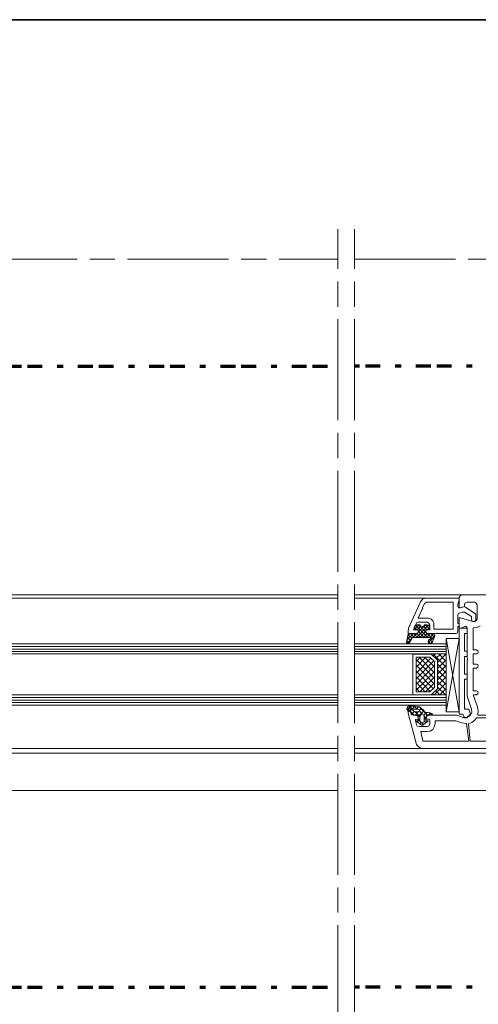
# Model space of a CAD drawing. Units: inches. Extents: x 10 to 3141, y 10 to 832.
# Drawn here: x 2703 to 2858, y 500 to 832 of the extents above; entities that cross this region are included whole.
import ezdxf

# ---------------------------------------------------------------- set-up
doc = ezdxf.new("R2010")
doc.units = ezdxf.units.IN
doc.header["$MEASUREMENT"] = 0
for name, pattern in [('AI-Linetype-28', [51.023577, 34.015697, -4.25197, 8.50394, -4.25197]), ('AI-Linetype-30', [51.023577, 34.015697, -4.25197, 8.50394, -4.25197]), ('AI-Linetype-31', [51.023577, 34.015697, -4.25197, 8.50394, -4.25197]), ('AI-Linetype-35', [51.023577, 34.015697, -4.25197, 8.50394, -4.25197]), ('AI-Linetype-36', [24, 5, -2, 5, -5, 2, -5]), ('AI-Linetype-37', [24, 5, -2, 5, -5, 2, -5]), ('AI-Linetype-38', [24, 5, -2, 5, -5, 2, -5]), ('AI-Linetype-39', [24, 5, -2, 5, -5, 2, -5]), ('AI-Linetype-40', [24, 5, -2, 5, -5, 2, -5])]:
    doc.linetypes.add(name, pattern=pattern)
doc.layers.add('Layer 1', color=7, linetype='Continuous')

# ---------------------------------------------------------------- blocks, each defined once
blk = doc.blocks.new('block 1345')
at = {"layer": 'Layer 1', "color": 7, "lineweight": 9}
for points in [[(2852.23, 638.24), (2816.11, 638.24)], [(2840.29, 637.22), (2816.11, 637.22)], [(2840.29, 637.22), (2839.12, 636.93), (2838.25, 635.91)], [(2840.29, 637.22), (2851.36, 637.22)], [(2841.01, 597.75), (2850.48, 597.75), (2852.67, 597.03), (2853.98, 597.03), (2855, 597.61), (2855.58, 598.63), (2855.43, 599.79), (2853.98, 604.16), (2853.98, 616.4), (2854.12, 616.54), (2854.12, 616.83), (2853.98, 617.12), (2853.98, 627.17), (2853.69, 627.61), (2853.39, 627.61), (2851.79, 627.03), (2851.36, 627.03), (2851.36, 630.52), (2851.79, 630.52), (2855.87, 629.36), (2856.45, 629.36), (2857.03, 629.65), (2857.33, 630.23), (2857.33, 634.89), (2857.03, 635.48), (2856.45, 635.77), (2853.98, 635.77), (2853.25, 635.48), (2853.1, 634.89), (2853.1, 634.31), (2851.79, 633.87), (2851.36, 633.87), (2851.36, 637.37)], [(2851.36, 637.22), (2851.36, 636.64), (2850.92, 635.04), (2850.92, 634.31), (2851.06, 633.87), (2851.5, 633.87), (2853.1, 634.31), (2856.89, 631.83), (2856.89, 630.09)], [(2852.23, 638.24), (2851.65, 637.95), (2851.36, 637.37)], [(2852.23, 638.24), (2902.04, 638.24)], [(2836.64, 625.28), (2834.17, 625.28), (2834.17, 625.86), (2834.31, 627.03), (2838.25, 635.91)], [(2838.97, 633.87), (2839.7, 635.33), (2840.29, 635.77), (2849.32, 635.77), (2849.32, 626.74), (2842.76, 626.74), (2842.76, 628.63), (2842.47, 629.5), (2841.89, 630.09), (2841.01, 630.38), (2837.52, 630.38), (2838.83, 633.44), (2839.12, 633.58), (2838.97, 633.87)], [(2855.43, 630.09), (2855.43, 630.96), (2853.1, 632.42), (2852.37, 632.42), (2851.5, 632.27), (2851.06, 631.98), (2850.92, 631.4), (2850.92, 628.63), (2851.06, 628.63)], [(2855.43, 630.09), (2855.58, 629.5), (2856.16, 629.36), (2856.74, 629.5), (2856.89, 630.09)], [(2840.14, 626.01), (2840.14, 626.45), (2841.45, 626.45), (2841.45, 628.19), (2841.16, 628.78), (2840.58, 629.07), (2837.52, 629.07), (2837.08, 628.92), (2836.79, 628.49), (2835.92, 626.45), (2837.52, 626.45), (2837.52, 626.01)], [(2837.08, 628.19), (2836.5, 628.05), (2836.21, 627.32)], [(2837.81, 628.19), (2836.21, 626.74)], [(2836.21, 626.74), (2836.21, 627.32)], [(2837.08, 626.45), (2836.21, 627.32)], [(2840.72, 623.97), (2836.64, 628.05)], [(2841.01, 628.05), (2836.94, 623.97)], [(2837.08, 628.19), (2838.1, 628.19), (2838.39, 627.76), (2838.83, 627.61), (2839.41, 627.76), (2839.56, 628.19), (2840.58, 628.19)], [(2838.39, 627.76), (2837.23, 626.45)], [(2839.99, 628.19), (2837.37, 625.57)], [(2842.62, 623.24), (2837.66, 628.19)], [(2840.43, 626.45), (2839.27, 627.76)], [(2841.45, 626.74), (2839.85, 628.19)], [(2841.45, 627.32), (2841.16, 628.05), (2840.58, 628.19)], [(2841.45, 627.32), (2840.58, 626.45)], [(2841.45, 627.32), (2841.45, 626.74)], [(2851.06, 627.61), (2850.92, 627.61), (2850.92, 626.01)], [(2851.36, 628.34), (2851.21, 628.63), (2851.06, 628.63)], [(2851.06, 627.61), (2851.21, 627.76), (2851.36, 627.9)], [(2851.36, 628.34), (2851.36, 627.9)], [(2851.36, 627.03), (2853.98, 627.03)], [(2851.36, 627.03), (2851.36, 598.05)], [(2853.98, 627.03), (2853.98, 625.28), (2853.1, 625.28)], [(2883.11, 597.75), (2857.62, 597.75), (2857.76, 599.21), (2857.47, 600.52), (2856.02, 604.6), (2857.18, 604.6), (2857.62, 604.89), (2857.76, 605.33), (2857.62, 605.77), (2857.18, 605.91), (2856.02, 605.91), (2856.02, 613.63), (2857.18, 613.63), (2857.62, 613.92), (2857.76, 614.36), (2857.62, 614.79), (2857.18, 614.94), (2856.02, 614.94), (2856.02, 618.44), (2857.18, 618.44), (2857.62, 618.58), (2857.76, 619.02), (2857.62, 619.46), (2857.18, 619.75), (2856.02, 619.75), (2856.02, 627.17), (2857.33, 627.32), (2858.35, 627.9)], [(2833.59, 622.22), (2834.17, 624.99)], [(2835.92, 625.28), (2833.73, 623.1)], [(2835.33, 623.53), (2833.73, 621.93)], [(2835.04, 622.81), (2833.88, 623.97)], [(2834.75, 625.28), (2834.02, 624.41)], [(2834.31, 625.28), (2834.17, 625.14), (2834.17, 624.99)], [(2835.33, 623.68), (2834.17, 624.84)], [(2834.31, 625.28), (2836.64, 625.28), (2837.37, 625.43), (2837.52, 626.01), (2837.52, 626.45), (2836.5, 626.45)], [(2841.74, 623.53), (2841.74, 623.97), (2835.62, 623.97), (2835.48, 623.68), (2834.61, 622.08)], [(2836.06, 623.97), (2834.9, 625.28)], [(2837.23, 625.43), (2835.77, 623.97)], [(2837.23, 623.97), (2836.06, 625.28)], [(2836.21, 626.74), (2836.35, 626.59), (2836.5, 626.45)], [(2836.64, 625.28), (2837.37, 625.43), (2837.52, 626.01)], [(2838.39, 623.97), (2837.08, 625.28)], [(2839.56, 623.97), (2837.52, 626.01)], [(2840.14, 626.01), (2838.1, 623.97)], [(2840.58, 625.28), (2839.27, 623.97)], [(2841.16, 626.45), (2840.14, 626.45), (2840.14, 626.01), (2840.43, 625.43), (2841.01, 625.28), (2842.32, 625.28)], [(2840.14, 626.01), (2840.43, 625.43), (2841.01, 625.28)], [(2841.6, 625.28), (2840.43, 623.97)], [(2843.2, 624.55), (2840.87, 622.22)], [(2841.74, 623.53), (2841.16, 623.24), (2840.87, 622.51)], [(2850.04, 625.28), (2841.01, 625.28)], [(2841.16, 626.45), (2841.3, 626.59), (2841.45, 626.74)], [(2842.62, 625.14), (2841.6, 623.97)], [(2843.05, 623.97), (2841.74, 625.28)], [(2843.05, 624.12), (2842.18, 622.22)], [(2843.05, 624.12), (2843.05, 624.84), (2842.32, 625.28)], [(2846.99, 623.53), (2846.99, 598.92), (2851.36, 623.53)], [(2846.99, 623.53), (2851.36, 623.53)], [(2851.36, 598.92), (2846.99, 623.53)], [(2850.04, 625.28), (2850.63, 625.43), (2850.92, 626.01)], [(2853.1, 625.28), (2853.1, 619.31)], [(2846.99, 621.79), (2816.11, 621.79)], [(2846.99, 620.91), (2816.11, 620.91)], [(2833.59, 622.22), (2833.88, 621.93), (2834.17, 621.79), (2834.61, 622.08)], [(2834.61, 622.08), (2833.73, 622.95)], [(2841.74, 621.79), (2840.87, 622.66)], [(2840.87, 622.51), (2841.01, 622.08), (2841.45, 621.79), (2841.89, 621.93), (2842.18, 622.22)], [(2842.32, 622.37), (2841.3, 623.39)], [(2842.32, 622.51), (2841.6, 621.79)], [(2846.99, 620.04), (2816.11, 620.04)], [(2846.99, 619.17), (2816.11, 619.17)], [(2846.99, 618.44), (2816.11, 618.44)], [(2835.77, 604.6), (2835.77, 618.29), (2841.89, 618.29), (2844.07, 616.25), (2844.07, 606.64), (2841.89, 604.6), (2835.77, 604.6)], [(2838.25, 617.27), (2836.79, 615.81)], [(2840.14, 617.27), (2836.79, 613.92)], [(2836.79, 605.62), (2836.79, 617.27), (2841.45, 617.27), (2843.05, 615.81), (2843.05, 607.08), (2841.45, 605.62), (2836.79, 605.62)], [(2841.74, 616.98), (2836.79, 611.88)], [(2843.05, 612.03), (2837.81, 617.27)], [(2843.05, 614.07), (2839.7, 617.27)], [(2846.99, 618.44), (2841.89, 618.29), (2844.07, 616.25), (2844.07, 606.64), (2841.89, 604.6), (2846.99, 604.6), (2846.99, 618.44)], [(2843.2, 618.29), (2842.47, 617.71)], [(2846.99, 613.92), (2842.62, 618.29)], [(2845.09, 618.44), (2843.49, 616.83)], [(2846.99, 618.44), (2844.07, 615.52)], [(2846.99, 615.81), (2844.51, 618.44)], [(2846.99, 617.85), (2846.4, 618.44)], [(2853.1, 619.31), (2853.98, 619.31), (2853.98, 617.56)], [(2853.1, 617.56), (2853.1, 611.59)], [(2853.1, 617.56), (2853.98, 617.56)], [(2843.05, 610.13), (2836.79, 616.54)], [(2842.76, 616.11), (2836.79, 609.99)], [(2843.05, 608.24), (2836.79, 614.65)], [(2843.05, 614.5), (2836.79, 608.1)], [(2843.05, 615.81), (2843.2, 615.81)], [(2846.99, 616.4), (2844.07, 613.48)], [(2846.99, 612.03), (2844.07, 614.94)], [(2846.99, 614.5), (2844.07, 611.59)], [(2842.62, 606.79), (2836.79, 612.61)], [(2843.05, 612.46), (2836.79, 606.2)], [(2841.6, 605.77), (2836.79, 610.72)], [(2843.05, 610.57), (2838.1, 605.62)], [(2846.99, 610.13), (2844.07, 613.05)], [(2846.99, 612.61), (2844.07, 609.7)], [(2846.99, 608.1), (2844.07, 611.01)], [(2846.99, 610.72), (2844.07, 607.8)], [(2853.98, 611.59), (2853.98, 609.84), (2853.1, 609.84)], [(2853.1, 611.59), (2853.98, 611.59)], [(2839.85, 605.62), (2836.79, 608.82)], [(2837.96, 605.62), (2836.79, 606.93)], [(2843.05, 608.68), (2839.99, 605.62)], [(2846.99, 608.68), (2842.91, 604.6)], [(2846.99, 606.2), (2844.07, 609.12)], [(2846.69, 604.6), (2844.07, 607.22)], [(2853.1, 609.84), (2853.1, 599.79)], [(2846.99, 604.6), (2816.11, 604.6)], [(2846.99, 603.73), (2816.11, 603.73)], [(2842.91, 604.6), (2842.32, 605.04)], [(2844.8, 604.6), (2843.34, 606.06)], [(2846.99, 606.79), (2844.8, 604.6)], [(2846.99, 604.89), (2846.69, 604.6)], [(2846.99, 602.85), (2816.11, 602.85)], [(2846.99, 601.98), (2816.11, 601.98)], [(2846.99, 601.11), (2816.11, 601.11)], [(2840.58, 597.9), (2842.03, 597.75), (2842.18, 597.9), (2842.32, 598.05), (2842.18, 598.34), (2840.72, 598.63), (2840.43, 598.63), (2839.7, 598.92), (2839.27, 599.5), (2837.96, 600.52), (2836.5, 600.81), (2834.17, 600.81), (2833.88, 600.67), (2833.73, 599.79), (2834.17, 599.07), (2834.61, 599.07)], [(2834.9, 600.81), (2833.73, 599.65)], [(2834.75, 600.38), (2834.61, 600.38), (2834.46, 600.23), (2834.46, 600.08)], [(2835.48, 599.94), (2834.61, 600.81)], [(2834.75, 600.38), (2836.06, 599.79), (2837.37, 599.79), (2837.96, 599.65)], [(2836.35, 600.81), (2835.62, 599.94)], [(2837.23, 599.79), (2836.21, 600.81)], [(2837.66, 600.52), (2836.94, 599.79)], [(2840.58, 597.9), (2838.1, 600.38)], [(2836.21, 597.75), (2833.73, 600.23)], [(2835.04, 598.78), (2834.75, 599.07), (2834.46, 599.07), (2834.17, 598.92), (2834.17, 598.48)], [(2836.94, 587.85), (2834.17, 598.48)], [(2837.52, 598.92), (2836.35, 598.92), (2836.06, 599.07), (2835.48, 599.65), (2834.9, 599.79), (2834.46, 600.08)], [(2835.04, 598.63), (2834.9, 598.92), (2834.61, 599.07)], [(2835.33, 599.79), (2834.75, 599.07)], [(2835.04, 598.78), (2835.04, 598.48), (2835.33, 597.9), (2835.92, 597.75), (2836.64, 597.75)], [(2835.04, 598.63), (2835.33, 598.05), (2835.92, 597.75), (2837.23, 597.75)], [(2836.06, 598.92), (2835.19, 598.05)], [(2838.1, 597.32), (2836.5, 598.92)], [(2837.52, 598.92), (2836.5, 597.75)], [(2837.52, 596.88), (2837.37, 597.46), (2836.64, 597.75)], [(2837.52, 597.61), (2837.37, 597.75), (2837.23, 597.75)], [(2837.52, 598.92), (2837.81, 599.07), (2837.96, 599.36), (2837.96, 599.65)], [(2839.41, 599.21), (2837.52, 597.32)], [(2837.52, 597.61), (2837.52, 596.15)], [(2838.68, 600.08), (2837.96, 599.36)], [(2838.97, 598.05), (2837.96, 599.07)], [(2839.56, 597.32), (2839.41, 597.9), (2838.83, 598.05), (2838.39, 597.9), (2838.1, 597.32)], [(2838.25, 595.57), (2838.1, 595.72), (2838.1, 597.32)], [(2840.29, 598.63), (2839.41, 597.75)], [(2840.14, 596.74), (2839.56, 597.46)], [(2839.56, 597.32), (2839.56, 595.57)], [(2840.29, 597.03), (2839.56, 596.3)], [(2841.01, 597.75), (2840.43, 597.46), (2840.14, 596.88)], [(2840.14, 596.15), (2840.29, 597.61)], [(2840.58, 597.9), (2840.43, 597.75), (2840.29, 597.61)], [(2841.74, 598.48), (2841.01, 597.9)], [(2842.18, 597.75), (2841.3, 598.63)], [(2851.36, 598.92), (2846.99, 598.92)], [(2851.36, 598.05), (2852.52, 598.05)], [(2852.52, 598.05), (2853.1, 596.88), (2853.83, 596.88)], [(2853.1, 599.79), (2854.56, 599.79)], [(2854.56, 599.79), (2855.14, 598.05), (2853.83, 596.88)], [(2837.52, 596.88), (2837.52, 596.44), (2837.08, 596.44), (2836.64, 596.3), (2836.64, 596.01), (2836.94, 594.55), (2837.23, 594.11), (2837.81, 593.97), (2840.58, 593.97), (2841.16, 594.11), (2841.45, 594.84), (2841.45, 596.01), (2841.3, 596.3), (2841.01, 596.44), (2840.14, 596.44), (2840.14, 596.88)], [(2837.37, 596.01), (2837.08, 595.86), (2836.94, 595.86), (2836.94, 595.72), (2838.68, 594.41), (2838.97, 594.41), (2840.87, 595.72), (2840.87, 595.86), (2840.72, 595.86), (2840.29, 596.01)], [(2838.1, 596.44), (2837.08, 595.42)], [(2837.37, 596.01), (2837.52, 596.01), (2837.52, 596.15)], [(2838.1, 595.72), (2837.52, 596.3)], [(2838.54, 595.28), (2837.96, 594.84)], [(2838.25, 595.57), (2838.83, 595.13), (2839.56, 595.57)], [(2850.19, 595.86), (2852.08, 595.13), (2853.83, 594.99), (2854.56, 589.02), (2839.12, 589.02), (2838.39, 592.22), (2840.58, 592.22), (2841.6, 592.37), (2842.47, 592.95), (2842.91, 593.82), (2843.2, 594.84), (2843.2, 595.86), (2850.19, 595.86)], [(2839.41, 594.55), (2838.68, 595.28)], [(2840.72, 595.86), (2839.12, 594.41)], [(2840.29, 595.13), (2839.56, 595.86)], [(2840.14, 596.15), (2840.14, 596.01), (2840.29, 596.01)], [(2854.41, 594.84), (2855.58, 595.28), (2856.45, 596.01), (2857.18, 596.88), (2881.79, 596.88), (2881.79, 589.02), (2855, 589.02), (2854.41, 594.84)], [(2836.94, 587.85), (2837.37, 587.27), (2837.96, 586.83), (2838.68, 586.54)], [(2887.47, 588.73), (2887.47, 586.54), (2838.68, 586.54)], [(2838.68, 586.54), (2816.11, 586.54)], [(2881.06, 584.94), (2816.11, 584.94)], [(2885.14, 572.41), (2816.11, 572.41)]]:
    blk.add_lwpolyline(points, dxfattribs=at)
blk = doc.blocks.new('block 1346')
at = {"layer": 'Layer 1', "color": 7, "lineweight": 9}
for points in [[(2671.34, 638.24), (2810.57, 638.24)], [(2683.28, 637.22), (2810.57, 637.22)], [(2676.44, 621.79), (2810.57, 621.79)], [(2676.44, 620.91), (2810.57, 620.91)], [(2676.44, 620.04), (2810.57, 620.04)], [(2676.44, 619.17), (2810.57, 619.17)], [(2676.44, 618.44), (2810.57, 618.44)], [(2676.44, 604.6), (2810.57, 604.6)], [(2676.44, 603.73), (2810.57, 603.73)], [(2676.44, 602.85), (2810.57, 602.85)], [(2676.44, 601.98), (2810.57, 601.98)], [(2676.44, 601.11), (2810.57, 601.11)], [(2642.5, 584.94), (2810.57, 584.94)], [(2684.89, 586.54), (2810.57, 586.54)], [(2638.43, 572.41), (2810.57, 572.41)]]:
    blk.add_lwpolyline(points, dxfattribs=at)
blk = doc.blocks.new('block 1344')
at = {"layer": 'Layer 1'}
for name in ['block 1346', 'block 1345']:
    blk.add_blockref(name, (0, 0), dxfattribs=at)
blk = doc.blocks.new('block 1351')
at = {"layer": 'Layer 1', "color": 164, "linetype": 'AI-Linetype-36', "lineweight": 70}
blk.add_lwpolyline([(2578.96, 715.96), (2578.96, 506.13)], dxfattribs=at)
at = {"layer": 'Layer 1', "color": 164, "linetype": 'AI-Linetype-38', "lineweight": 70}
blk.add_lwpolyline([(2578.96, 715.26), (2810.59, 715.26)], dxfattribs=at)
at = {"layer": 'Layer 1', "color": 164, "linetype": 'AI-Linetype-37', "lineweight": 70}
blk.add_lwpolyline([(2578.96, 506.13), (2810.59, 506.13)], dxfattribs=at)
blk = doc.blocks.new('block 1350')
at = {"layer": 'Layer 1'}
blk.add_blockref('block 1351', (0, 0), dxfattribs=at)
blk = doc.blocks.new('block 1349')
at = {"layer": 'Layer 1'}
blk.add_blockref('block 1350', (0, 0), dxfattribs=at)
blk = doc.blocks.new('block 1354')
at = {"layer": 'Layer 1', "color": 164, "linetype": 'AI-Linetype-40', "lineweight": 70}
blk.add_lwpolyline([(3064.75, 715.33), (2816.04, 715.33)], dxfattribs=at)
at = {"layer": 'Layer 1', "color": 164, "linetype": 'AI-Linetype-39', "lineweight": 70}
blk.add_lwpolyline([(3064.75, 506.13), (2816.04, 506.13)], dxfattribs=at)
blk = doc.blocks.new('block 1353')
at = {"layer": 'Layer 1'}
blk.add_blockref('block 1354', (0, 0), dxfattribs=at)
blk = doc.blocks.new('block 1352')
at = {"layer": 'Layer 1'}
blk.add_blockref('block 1353', (0, 0), dxfattribs=at)
blk = doc.blocks.new('block 1343')
at = {"layer": 'Layer 1', "color": 7, "linetype": 'AI-Linetype-30', "lineweight": 13}
blk.add_lwpolyline([(2810.43, 390.93), (2810.43, 761.41)], dxfattribs=at)
at = {"layer": 'Layer 1', "color": 7, "linetype": 'AI-Linetype-31', "lineweight": 13}
blk.add_lwpolyline([(2816.11, 390.93), (2816.11, 761.41)], dxfattribs=at)
at = {"layer": 'Layer 1', "color": 7, "linetype": 'AI-Linetype-28', "lineweight": 13}
blk.add_lwpolyline([(2382.5, 751.3), (2810.43, 751.3)], dxfattribs=at)
at = {"layer": 'Layer 1', "color": 7, "linetype": 'AI-Linetype-35', "lineweight": 13}
blk.add_lwpolyline([(2816.11, 751.3), (3077.5, 751.3)], dxfattribs=at)
at = {"layer": 'Layer 1'}
for name in ['block 1349', 'block 1352', 'block 1344']:
    blk.add_blockref(name, (0, 0), dxfattribs=at)

msp = doc.modelspace()

# ---------------------------------------------------------------- linework, layer by layer
at = {"layer": 'Layer 1', "lineweight": 0}
msp.add_lwpolyline([(3141, 317.67), (2319, 317.67), (2319, 832), (3141, 832), (3141, 317.67)], dxfattribs=at)
at = {"layer": 'Layer 1', "color": 7, "lineweight": 35}
msp.add_lwpolyline([(3141, 832), (3141, 257), (2319, 257), (2319, 832), (3141, 832)], dxfattribs=at)

# ---------------------------------------------------------------- block references
at = {"layer": 'Layer 1'}
msp.add_blockref('block 1343', (0, 0), dxfattribs=at)

doc.saveas('drawing.dxf')
